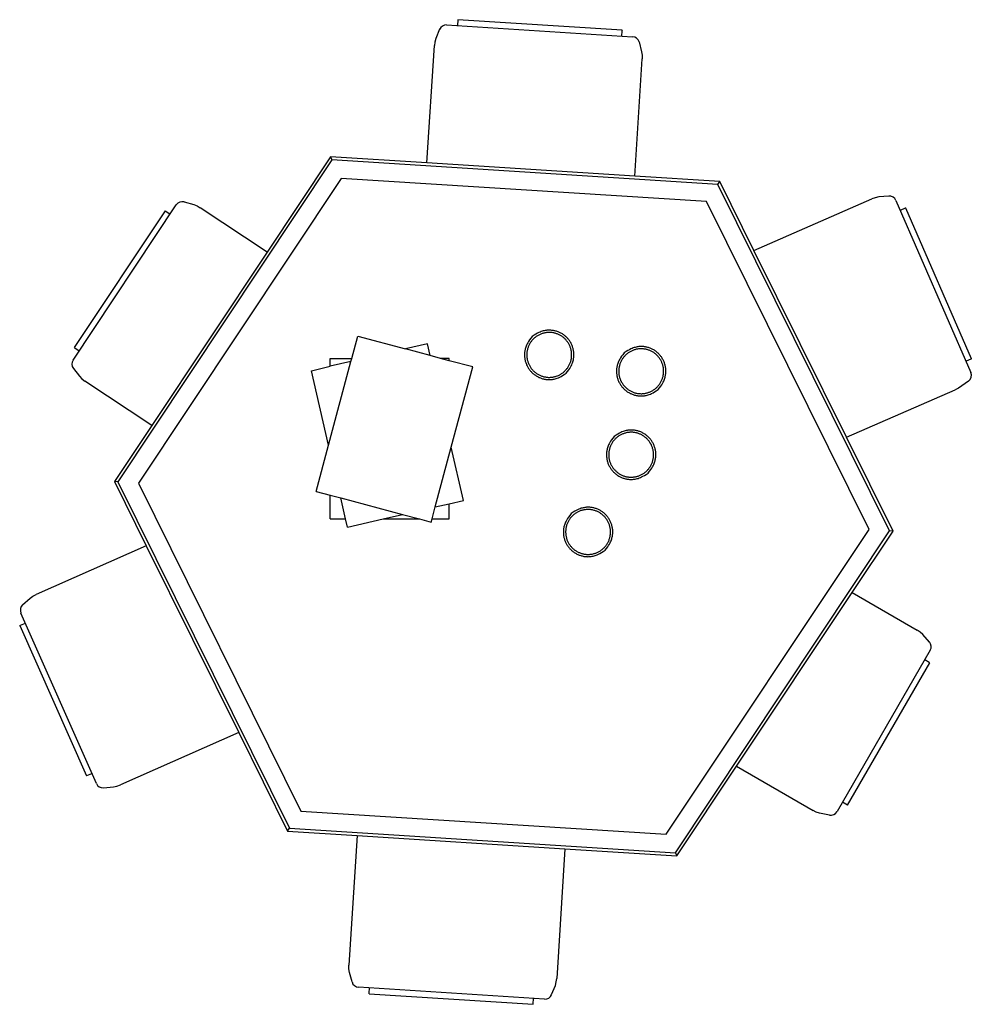
# Model space of a CAD drawing. Units: millimetres. Extents: x 901 to 4846, y -353 to 1302.
# Drawn here: x 901 to 2502, y -353 to 1302 of the extents above; entities that cross this region are included whole.
import ezdxf

# ---------------------------------------------------------------- set-up
doc = ezdxf.new("R2010")
doc.units = ezdxf.units.MM

# ---------------------------------------------------------------- blocks, each defined once
blk = doc.blocks.new('kindertableplan')
for p, q in [((1618.3, 1293), (1931, 1273.1)), ((1637.4, 1301.8), (1636.8, 1291.8)), ((1637.4, 1301.8), (1637.4, 1300.8)), ((1913.2, 1284.3), (1637.4, 1301.8)), ((1606.5, 1285.6), (1600, 1270)), ((1913.1, 1283.3), (1912.5, 1274.3)), ((1913.2, 1284.3), (1913.1, 1283.3)), ((1585.2, 1061), (1597.7, 1258.2)), ((1598.5, 1264.2), (1597.7, 1258.2)), ((1600, 1270), (1598.5, 1264.2)), ((1941.8, 1264.3), (1946.2, 1248)), ((1946.2, 1248), (1947, 1242.1)), ((1947, 1242.1), (1947, 1236.1)), ((1934.5, 1038.8), (1947, 1236.1)), ((1425.6, 1066.1), (1065.6, 524.9)), ((1423, 1071.3), (1316.5, 911)), ((1585.2, 1061), (1423, 1071.3)), ((1423, 1071.3), (1425.6, 1066.1)), ((2074.3, 1024.9), (1425.6, 1066.1)), ((1934.5, 1038.8), (1585.2, 1061)), ((1441, 1035.1), (1100.2, 522.7)), ((2055.1, 996.1), (1441, 1035.1)), ((2077.5, 1029.8), (1934.5, 1038.8)), ((2074.3, 1024.9), (2077.5, 1029.8)), ((2134.9, 913.9), (2077.5, 1029.8)), ((2363, 442.6), (2074.3, 1024.9)), ((1177, 995.4), (1193.3, 991.1)), ((2328.4, 444.8), (2055.1, 996.1)), ((2134.9, 913.9), (2333.3, 1000.5)), ((2339, 1002.5), (2333.3, 1000.5)), ((2344.8, 1003.8), (2339, 1002.5)), ((2361.6, 1005.2), (2344.8, 1003.8)), ((2373.6, 998.1), (2499.8, 708.9)), ((990.4, 729.6), (1163.9, 990.5)), ((1145.3, 980.6), (992.3, 750.5)), ((1145.3, 980.6), (1146.2, 980)), ((1146.2, 980), (1153.7, 975.1)), ((1193.3, 991.1), (1198.8, 988.8)), ((1198.8, 988.8), (1204.1, 985.8)), ((1316.5, 911), (1204.1, 985.8)), ((2389.3, 984.7), (2381, 981.1)), ((2390.2, 985.1), (2389.3, 984.7)), ((2500.7, 731.8), (2390.2, 985.1)), ((1316.5, 911), (1122.6, 619.6)), ((2290.6, 600), (2134.9, 913.9)), ((1459.1, 732.5), (1469, 769.7)), ((1469, 769.7), (1549.1, 748.3)), ((992.3, 750.5), (993.2, 750)), ((993.2, 750), (1000.6, 745)), ((1586, 756.7), (1549.1, 748.3)), ((1590.5, 737.2), (1549.1, 748.3)), ((1590.5, 737.2), (1586, 756.7)), ((1422.7, 719.1), (1422.7, 732.5)), ((1422.7, 732.5), (1459.1, 732.5)), ((1457.6, 727.1), (1459.1, 732.5)), ((1608, 732.5), (1590.5, 737.2)), ((1622.7, 732.5), (1608, 732.5)), ((1622.7, 728.5), (1608, 732.5)), ((1622.7, 728.5), (1622.7, 732.5)), ((1662.2, 718), (1622.7, 728.5)), ((2499.7, 731.4), (2491.5, 727.8)), ((2500.7, 731.8), (2499.7, 731.4)), ((990.9, 715.6), (1001.2, 702.3)), ((1391.1, 711.8), (1422.7, 719.1)), ((1420, 586.6), (1391.1, 711.8)), ((1420, 586.6), (1457.6, 727.1)), ((1457.6, 727.1), (1422.7, 719.1)), ((1626.1, 583), (1662.2, 718)), ((1001.2, 702.3), (1005.4, 698)), ((1005.4, 698), (1010.2, 694.4)), ((1122.6, 619.6), (1010.2, 694.4)), ((2290.6, 600), (2473.2, 679.7)), ((2478.6, 682.4), (2473.2, 679.7)), ((2495.6, 694.3), (2478.6, 682.4)), ((1122.6, 619.6), (1059.8, 525.3)), ((2368.8, 442.2), (2290.6, 600)), ((1399.2, 508.9), (1420, 586.6)), ((1599.2, 482.7), (1626.1, 583)), ((1646.7, 493.7), (1626.1, 583)), ((1059.8, 525.3), (1113.2, 417.6)), ((1065.6, 524.9), (1059.8, 525.3)), ((1065.6, 524.9), (1354.3, -57.5)), ((1100.2, 522.7), (1373.5, -28.6)), ((1399.2, 508.9), (1422.7, 502.6)), ((1422.7, 462.5), (1422.7, 502.6)), ((1422.7, 502.6), (1440.5, 497.8)), ((1448.6, 462.5), (1440.5, 497.8)), ((1440.5, 497.8), (1544.3, 470)), ((1593.8, 462.5), (1599.2, 482.7)), ((1599.2, 482.7), (1622.7, 488.1)), ((1622.7, 488.1), (1646.7, 493.7)), ((1622.7, 462.5), (1622.7, 488.1)), ((1511.6, 462.5), (1544.3, 470)), ((1544.3, 470), (1572.5, 462.5)), ((1422.7, 462.5), (1448.6, 462.5)), ((1451.8, 448.7), (1448.6, 462.5)), ((1451.8, 448.7), (1511.6, 462.5)), ((1511.6, 462.5), (1572.5, 462.5)), ((1572.5, 462.5), (1592.3, 457.2)), ((1592.3, 457.2), (1593.8, 462.5)), ((1593.8, 462.5), (1622.7, 462.5)), ((1987.6, -67.6), (2328.4, 444.8)), ((2003, -98.6), (2363, 442.6)), ((2300, 338.8), (2368.8, 442.2)), ((2368.8, 442.2), (2363, 442.6)), ((1113.2, 417.6), (928.2, 335.8)), ((1113.2, 417.6), (1268.8, 103.7)), ((918, 329.5), (922.9, 333)), ((922.9, 333), (928.2, 335.8)), ((2105.7, 46.8), (2300, 338.8)), ((2300, 338.8), (2409.3, 275.7)), ((905.6, 318.1), (918, 329.5)), ((1029.5, 17.9), (902.7, 304.4)), ((901.1, 283.4), (902, 283.9)), ((901.1, 283.4), (1012.9, 30.8)), ((902, 283.9), (910.2, 287.5)), ((2414.3, 272.4), (2409.3, 275.7)), ((2418.8, 268.4), (2414.3, 272.4)), ((2429.9, 255.7), (2418.8, 268.4)), ((2431.3, 241.8), (2274.6, -29.5)), ((2292.5, -18.5), (2430.7, 220.8)), ((2429.8, 221.3), (2422, 225.8)), ((2430.7, 220.8), (2429.8, 221.3)), ((1268.8, 103.7), (1069.9, 15.7)), ((1268.8, 103.7), (1351.1, -62.3)), ((1013.8, 31.2), (1022, 34.8)), ((2005.6, -103.8), (2105.7, 46.8)), ((2105.7, 46.8), (2234.3, -27.4)), ((1012.9, 30.8), (1013.8, 31.2)), ((1041.6, 10.8), (1058.3, 12.3)), ((1058.3, 12.3), (1064.2, 13.6)), ((1064.2, 13.6), (1069.9, 15.7)), ((2292.5, -18.5), (2283.9, -13.5)), ((1373.5, -28.6), (1987.6, -67.6)), ((2239.7, -30.1), (2234.3, -27.4)), ((2245.4, -32), (2239.7, -30.1)), ((2261.9, -35.3), (2245.4, -32)), ((2292.5, -18.5), (2291.7, -18)), ((1351.1, -62.3), (1354.3, -57.5)), ((1351.1, -62.3), (1468, -69.7)), ((1354.3, -57.5), (2003, -98.6)), ((1468, -69.7), (1454.2, -287.6)), ((1468, -69.7), (1817.3, -91.8)), ((1817.3, -91.8), (1803.5, -309.8)), ((1817.3, -91.8), (2005.6, -103.8)), ((2003, -98.6), (2005.6, -103.8)), ((1454.2, -293.6), (1454.2, -287.6)), ((1455, -299.6), (1454.2, -293.6)), ((1459.4, -315.8), (1455, -299.6)), ((1802.7, -315.7), (1803.5, -309.8)), ((1782.9, -344.5), (1470.2, -324.7)), ((1488.1, -334.8), (1488.7, -325.9)), ((1794.8, -337.1), (1801.2, -321.5)), ((1801.2, -321.5), (1802.7, -315.7)), ((1488.1, -335.8), (1488.1, -334.8)), ((1488.1, -335.8), (1763.8, -353.3)), ((1763.9, -352.3), (1764.4, -343.4)), ((1763.8, -353.3), (1763.9, -352.3))]:
    blk.add_line(p, q)
for points in [[(1819.3, 707.5), (1821.7, 710.5), (1823.8, 713.2), (1825.4, 715.7), (1826.8, 717.9), (1827.9, 719.9), (1828.8, 721.8), (1829.5, 723.6), (1830.1, 725.2), (1830.6, 726.8), (1831, 728.3), (1831.4, 729.8), (1831.7, 731.2), (1831.9, 732.6), (1832.1, 734), (1832.2, 735.4), (1832.3, 736.7), (1832.3, 738.1), (1832.3, 739.4), (1832.3, 740.8), (1832.2, 742.1), (1832, 743.5), (1831.8, 744.8), (1831.6, 746.2), (1831.3, 747.5), (1831, 748.8), (1830.6, 750.1), (1830.2, 751.4), (1829.8, 752.7), (1829.3, 754), (1828.8, 755.2), (1828.2, 756.5), (1827.6, 757.7), (1826.9, 758.9), (1826.2, 760), (1825.5, 761.2), (1824.7, 762.3), (1823.9, 763.4), (1823.1, 764.5), (1822.2, 765.5), (1821.3, 766.5), (1820.4, 767.5), (1819.4, 768.5), (1818.4, 769.4), (1817.4, 770.3), (1816.3, 771.1), (1815.2, 771.9), (1814.1, 772.7), (1813, 773.5), (1811.8, 774.2), (1810.6, 774.8), (1809.4, 775.5), (1808.2, 776.1), (1807, 776.6), (1805.7, 777.1), (1804.4, 777.6), (1803.1, 778), (1801.8, 778.4), (1800.5, 778.7), (1799.2, 779), (1797.9, 779.3), (1796.5, 779.5), (1795.2, 779.6), (1793.8, 779.8), (1792.4, 779.8), (1791.1, 779.9), (1789.7, 779.8), (1788.3, 779.8), (1786.9, 779.7), (1785.5, 779.5), (1784, 779.2), (1782.4, 778.9), (1780.8, 778.5), (1779.1, 778.1), (1777.3, 777.5), (1775.4, 776.7), (1773.3, 775.8), (1770.9, 774.6), (1768.4, 773.2), (1765.5, 771.4), (1762.3, 769.2)], [(1762.3, 769.2), (1759.9, 766.2), (1757.9, 763.5), (1756.2, 761), (1754.8, 758.8), (1753.7, 756.7), (1752.9, 754.9), (1752.1, 753.1), (1751.5, 751.5), (1751, 749.9), (1750.6, 748.4), (1750.2, 746.9), (1749.9, 745.5), (1749.7, 744.1), (1749.5, 742.7), (1749.4, 741.3), (1749.3, 740), (1749.3, 738.6), (1749.3, 737.3), (1749.4, 735.9), (1749.5, 734.5), (1749.6, 733.2), (1749.8, 731.8), (1750, 730.5), (1750.3, 729.2), (1750.6, 727.9), (1751, 726.5), (1751.4, 725.3), (1751.9, 724), (1752.4, 722.7), (1752.9, 721.5), (1753.5, 720.2), (1754.1, 719), (1754.7, 717.8), (1755.4, 716.6), (1756.1, 715.5), (1756.9, 714.4), (1757.7, 713.3), (1758.6, 712.2), (1759.4, 711.2), (1760.3, 710.2), (1761.3, 709.2), (1762.2, 708.2), (1763.2, 707.3), (1764.3, 706.4), (1765.3, 705.6), (1766.4, 704.8), (1767.5, 704), (1768.7, 703.2), (1769.8, 702.5), (1771, 701.9), (1772.2, 701.2), (1773.4, 700.6), (1774.7, 700.1), (1775.9, 699.6), (1777.2, 699.1), (1778.5, 698.7), (1779.8, 698.3), (1781.1, 698), (1782.5, 697.7), (1783.8, 697.4), (1785.1, 697.2), (1786.5, 697), (1787.8, 696.9), (1789.2, 696.9), (1790.6, 696.8), (1791.9, 696.8), (1793.3, 696.9), (1794.7, 697), (1796.2, 697.2), (1797.7, 697.5), (1799.2, 697.8), (1800.8, 698.2), (1802.5, 698.6), (1804.3, 699.2), (1806.3, 699.9), (1808.4, 700.9), (1810.7, 702.1), (1813.3, 703.5), (1816.1, 705.3), (1819.3, 707.5)], [(1973.9, 680), (1976.3, 683), (1978.3, 685.7), (1980, 688.2), (1981.4, 690.4), (1982.5, 692.5), (1983.4, 694.3), (1984.1, 696.1), (1984.7, 697.7), (1985.2, 699.3), (1985.6, 700.8), (1986, 702.3), (1986.3, 703.7), (1986.5, 705.1), (1986.7, 706.5), (1986.8, 707.9), (1986.9, 709.2), (1986.9, 710.6), (1986.9, 712), (1986.8, 713.3), (1986.7, 714.7), (1986.6, 716), (1986.4, 717.4), (1986.2, 718.7), (1985.9, 720), (1985.6, 721.3), (1985.2, 722.7), (1984.8, 724), (1984.4, 725.2), (1983.9, 726.5), (1983.3, 727.8), (1982.8, 729), (1982.1, 730.2), (1981.5, 731.4), (1980.8, 732.6), (1980.1, 733.7), (1979.3, 734.8), (1978.5, 735.9), (1977.7, 737), (1976.8, 738), (1975.9, 739), (1974.9, 740), (1974, 741), (1973, 741.9), (1971.9, 742.8), (1970.9, 743.6), (1969.8, 744.5), (1968.7, 745.2), (1967.6, 746), (1966.4, 746.7), (1965.2, 747.4), (1964, 748), (1962.8, 748.6), (1961.5, 749.1), (1960.3, 749.6), (1959, 750.1), (1957.7, 750.5), (1956.4, 750.9), (1955.1, 751.2), (1953.8, 751.5), (1952.4, 751.8), (1951.1, 752), (1949.7, 752.2), (1948.4, 752.3), (1947, 752.4), (1945.7, 752.4), (1944.3, 752.4), (1942.9, 752.3), (1941.5, 752.2), (1940, 752), (1938.5, 751.7), (1937, 751.4), (1935.4, 751), (1933.7, 750.6), (1931.9, 750), (1930, 749.3), (1927.8, 748.3), (1925.5, 747.1), (1922.9, 745.7), (1920.1, 743.9), (1916.9, 741.7)], [(1916.9, 741.7), (1914.5, 738.7), (1912.5, 736), (1910.8, 733.5), (1909.4, 731.3), (1908.3, 729.3), (1907.4, 727.4), (1906.7, 725.6), (1906.1, 724), (1905.6, 722.4), (1905.2, 720.9), (1904.8, 719.4), (1904.5, 718), (1904.3, 716.6), (1904.1, 715.2), (1904, 713.8), (1903.9, 712.5), (1903.9, 711.1), (1903.9, 709.8), (1903.9, 708.4), (1904, 707.1), (1904.2, 705.7), (1904.4, 704.4), (1904.6, 703), (1904.9, 701.7), (1905.2, 700.4), (1905.6, 699.1), (1906, 697.8), (1906.4, 696.5), (1906.9, 695.2), (1907.5, 694), (1908, 692.7), (1908.7, 691.5), (1909.3, 690.3), (1910, 689.2), (1910.7, 688), (1911.5, 686.9), (1912.3, 685.8), (1913.1, 684.7), (1914, 683.7), (1914.9, 682.7), (1915.8, 681.7), (1916.8, 680.7), (1917.8, 679.8), (1918.8, 678.9), (1919.9, 678.1), (1921, 677.3), (1922.1, 676.5), (1923.2, 675.7), (1924.4, 675), (1925.6, 674.4), (1926.8, 673.7), (1928, 673.2), (1929.3, 672.6), (1930.5, 672.1), (1931.8, 671.6), (1933.1, 671.2), (1934.4, 670.8), (1935.7, 670.5), (1937, 670.2), (1938.4, 669.9), (1939.7, 669.7), (1941.1, 669.6), (1942.4, 669.4), (1943.8, 669.4), (1945.1, 669.3), (1946.5, 669.4), (1947.9, 669.4), (1949.3, 669.6), (1950.8, 669.7), (1952.3, 670), (1953.8, 670.3), (1955.4, 670.7), (1957.1, 671.1), (1958.9, 671.7), (1960.8, 672.5), (1963, 673.4), (1965.3, 674.6), (1967.9, 676), (1970.7, 677.8), (1973.9, 680)], [(1900, 601.4), (1897.6, 598.4), (1895.6, 595.6), (1893.9, 593.2), (1892.6, 591), (1891.5, 588.9), (1890.6, 587.1), (1889.9, 585.3), (1889.3, 583.7), (1888.8, 582.1), (1888.3, 580.6), (1888, 579.1), (1887.7, 577.7), (1887.4, 576.3), (1887.3, 574.9), (1887.1, 573.5), (1887.1, 572.2), (1887, 570.8), (1887, 569.4), (1887.1, 568.1), (1887.2, 566.7), (1887.4, 565.4), (1887.5, 564), (1887.8, 562.7), (1888.1, 561.4), (1888.4, 560), (1888.7, 558.7), (1889.2, 557.4), (1889.6, 556.2), (1890.1, 554.9), (1890.6, 553.6), (1891.2, 552.4), (1891.8, 551.2), (1892.5, 550), (1893.2, 548.8), (1893.9, 547.7), (1894.6, 546.6), (1895.5, 545.5), (1896.3, 544.4), (1897.2, 543.4), (1898.1, 542.3), (1899, 541.4), (1900, 540.4), (1901, 539.5), (1902, 538.6), (1903.1, 537.7), (1904.2, 536.9), (1905.3, 536.2), (1906.4, 535.4), (1907.6, 534.7), (1908.7, 534), (1910, 533.4), (1911.2, 532.8), (1912.4, 532.3), (1913.7, 531.8), (1915, 531.3), (1916.2, 530.9), (1917.6, 530.5), (1918.9, 530.2), (1920.2, 529.9), (1921.5, 529.6), (1922.9, 529.4), (1924.2, 529.2), (1925.6, 529.1), (1926.9, 529), (1928.3, 529), (1929.7, 529), (1931, 529.1), (1932.5, 529.2), (1933.9, 529.4), (1935.4, 529.6), (1937, 530), (1938.6, 530.3), (1940.3, 530.8), (1942.1, 531.4), (1944, 532.1), (1946.1, 533.1), (1948.4, 534.2), (1951, 535.7), (1953.9, 537.5), (1957.1, 539.7)], [(1957.1, 539.7), (1959.5, 542.7), (1961.5, 545.4), (1963.2, 547.9), (1964.5, 550.1), (1965.6, 552.1), (1966.5, 554), (1967.2, 555.7), (1967.8, 557.4), (1968.3, 559), (1968.8, 560.5), (1969.1, 562), (1969.4, 563.4), (1969.7, 564.8), (1969.8, 566.2), (1970, 567.5), (1970, 568.9), (1970.1, 570.3), (1970.1, 571.6), (1970, 573), (1969.9, 574.3), (1969.8, 575.7), (1969.6, 577), (1969.3, 578.4), (1969.1, 579.7), (1968.7, 581), (1968.4, 582.3), (1968, 583.6), (1967.5, 584.9), (1967, 586.2), (1966.5, 587.4), (1965.9, 588.6), (1965.3, 589.9), (1964.7, 591.1), (1964, 592.2), (1963.2, 593.4), (1962.5, 594.5), (1961.7, 595.6), (1960.8, 596.7), (1960, 597.7), (1959, 598.7), (1958.1, 599.7), (1957.1, 600.6), (1956.1, 601.6), (1955.1, 602.5), (1954, 603.3), (1953, 604.1), (1951.8, 604.9), (1950.7, 605.6), (1949.6, 606.4), (1948.4, 607), (1947.2, 607.6), (1945.9, 608.2), (1944.7, 608.8), (1943.4, 609.3), (1942.2, 609.8), (1940.9, 610.2), (1939.6, 610.6), (1938.2, 610.9), (1936.9, 611.2), (1935.6, 611.4), (1934.2, 611.7), (1932.9, 611.8), (1931.5, 611.9), (1930.2, 612), (1928.8, 612), (1927.5, 612), (1926.1, 612), (1924.6, 611.8), (1923.2, 611.7), (1921.7, 611.4), (1920.1, 611.1), (1918.5, 610.7), (1916.8, 610.2), (1915.1, 609.7), (1913.1, 608.9), (1911, 608), (1908.7, 606.8), (1906.1, 605.3), (1903.2, 603.5), (1900, 601.4)], [(1884.6, 409.8), (1887.1, 412.8), (1889.1, 415.5), (1890.7, 418), (1892.1, 420.2), (1893.2, 422.3), (1894.1, 424.1), (1894.8, 425.9), (1895.4, 427.5), (1895.9, 429.1), (1896.3, 430.6), (1896.7, 432.1), (1897, 433.5), (1897.2, 434.9), (1897.4, 436.3), (1897.5, 437.7), (1897.6, 439), (1897.6, 440.4), (1897.6, 441.8), (1897.6, 443.1), (1897.5, 444.5), (1897.3, 445.8), (1897.1, 447.2), (1896.9, 448.5), (1896.6, 449.8), (1896.3, 451.2), (1895.9, 452.5), (1895.5, 453.8), (1895.1, 455), (1894.6, 456.3), (1894.1, 457.6), (1893.5, 458.8), (1892.9, 460), (1892.2, 461.2), (1891.5, 462.4), (1890.8, 463.5), (1890, 464.6), (1889.2, 465.7), (1888.4, 466.8), (1887.5, 467.8), (1886.6, 468.9), (1885.7, 469.8), (1884.7, 470.8), (1883.7, 471.7), (1882.7, 472.6), (1881.6, 473.4), (1880.5, 474.3), (1879.4, 475), (1878.3, 475.8), (1877.1, 476.5), (1875.9, 477.2), (1874.7, 477.8), (1873.5, 478.4), (1872.3, 478.9), (1871, 479.4), (1869.7, 479.9), (1868.4, 480.3), (1867.1, 480.7), (1865.8, 481), (1864.5, 481.3), (1863.2, 481.6), (1861.8, 481.8), (1860.5, 482), (1859.1, 482.1), (1857.8, 482.2), (1856.4, 482.2), (1855, 482.2), (1853.6, 482.1), (1852.2, 482), (1850.8, 481.8), (1849.3, 481.5), (1847.7, 481.2), (1846.1, 480.8), (1844.4, 480.4), (1842.6, 479.8), (1840.7, 479.1), (1838.6, 478.1), (1836.2, 476.9), (1833.7, 475.5), (1830.8, 473.7), (1827.6, 471.5)], [(1827.6, 471.5), (1825.2, 468.5), (1823.2, 465.8), (1821.5, 463.3), (1820.2, 461.1), (1819.1, 459.1), (1818.2, 457.2), (1817.4, 455.5), (1816.9, 453.8), (1816.3, 452.2), (1815.9, 450.7), (1815.5, 449.2), (1815.3, 447.8), (1815, 446.4), (1814.8, 445), (1814.7, 443.7), (1814.6, 442.3), (1814.6, 440.9), (1814.6, 439.6), (1814.7, 438.2), (1814.8, 436.9), (1814.9, 435.5), (1815.1, 434.2), (1815.4, 432.8), (1815.6, 431.5), (1816, 430.2), (1816.3, 428.9), (1816.7, 427.6), (1817.2, 426.3), (1817.7, 425), (1818.2, 423.8), (1818.8, 422.5), (1819.4, 421.3), (1820, 420.1), (1820.7, 419), (1821.5, 417.8), (1822.2, 416.7), (1823, 415.6), (1823.9, 414.5), (1824.7, 413.5), (1825.6, 412.5), (1826.6, 411.5), (1827.5, 410.5), (1828.5, 409.6), (1829.6, 408.7), (1830.6, 407.9), (1831.7, 407.1), (1832.8, 406.3), (1834, 405.5), (1835.1, 404.8), (1836.3, 404.2), (1837.5, 403.5), (1838.7, 403), (1840, 402.4), (1841.2, 401.9), (1842.5, 401.4), (1843.8, 401), (1845.1, 400.6), (1846.4, 400.3), (1847.8, 400), (1849.1, 399.7), (1850.4, 399.5), (1851.8, 399.4), (1853.1, 399.2), (1854.5, 399.2), (1855.9, 399.1), (1857.2, 399.2), (1858.6, 399.2), (1860, 399.4), (1861.5, 399.5), (1863, 399.8), (1864.5, 400.1), (1866.2, 400.5), (1867.8, 400.9), (1869.6, 401.5), (1871.6, 402.3), (1873.7, 403.2), (1876, 404.4), (1878.6, 405.9), (1881.5, 407.7), (1884.6, 409.8)]]:
    blk.add_lwpolyline(points)
for points in [[(1802, 774.4), (1800.8, 774.7), (1799.6, 775), (1798.4, 775.3), (1797.2, 775.5), (1796, 775.7), (1794.8, 775.9), (1793.5, 776), (1792.3, 776), (1791.1, 776.1), (1789.8, 776.1), (1788.6, 776), (1787.4, 775.9), (1786.1, 775.8), (1784.9, 775.6), (1783.7, 775.4), (1782.5, 775.1), (1781.3, 774.8), (1780.1, 774.5), (1778.9, 774.1), (1777.8, 773.7), (1776.6, 773.3), (1775.5, 772.8), (1774.4, 772.3), (1773.3, 771.7), (1772.2, 771.1), (1771.1, 770.5), (1770.1, 769.8), (1769, 769.2), (1768, 768.4), (1767.1, 767.7), (1766.1, 766.9), (1765.2, 766), (1764.3, 765.2), (1763.5, 764.3), (1762.6, 763.4), (1761.8, 762.5), (1761, 761.5), (1760.3, 760.5), (1759.6, 759.5), (1758.9, 758.5), (1758.3, 757.4), (1757.7, 756.3), (1757.1, 755.3), (1756.6, 754.1), (1756.1, 753), (1755.6, 751.9), (1755.2, 750.7), (1754.8, 749.5), (1754.4, 748.3), (1754.1, 747.1), (1753.9, 745.9), (1753.6, 744.7), (1753.4, 743.5), (1753.3, 742.3), (1753.2, 741.1), (1753.1, 739.8), (1753.1, 738.6), (1753.1, 737.4), (1753.2, 736.1), (1753.3, 734.9), (1753.4, 733.7), (1753.6, 732.4), (1753.8, 731.2), (1754, 730), (1754.3, 728.8), (1754.6, 727.6), (1755, 726.4), (1755.4, 725.3), (1755.9, 724.1), (1756.4, 723), (1756.9, 721.9), (1757.4, 720.8), (1758, 719.7), (1758.7, 718.6), (1759.3, 717.6), (1760, 716.6), (1760.7, 715.6), (1761.5, 714.6), (1762.3, 713.7), (1763.1, 712.7), (1764, 711.8), (1764.9, 711), (1765.8, 710.1), (1766.7, 709.3), (1767.7, 708.6), (1768.6, 707.8), (1769.7, 707.1), (1770.7, 706.4), (1771.7, 705.8), (1772.8, 705.2), (1773.9, 704.6), (1775, 704.1), (1776.2, 703.6), (1777.3, 703.1), (1778.5, 702.7), (1779.6, 702.3), (1780.8, 702), (1782, 701.7), (1783.2, 701.4), (1784.4, 701.2), (1785.7, 701), (1786.9, 700.8), (1788.1, 700.7), (1789.3, 700.6), (1790.6, 700.6), (1791.8, 700.6), (1793, 700.7), (1794.3, 700.8), (1795.5, 700.9), (1796.7, 701.1), (1797.9, 701.3), (1799.1, 701.5), (1800.3, 701.8), (1801.5, 702.2), (1802.7, 702.5), (1803.9, 702.9), (1805, 703.4), (1806.2, 703.9), (1807.3, 704.4), (1808.4, 705), (1809.5, 705.5), (1810.5, 706.2), (1811.6, 706.8), (1812.6, 707.5), (1813.6, 708.3), (1814.6, 709), (1815.5, 709.8), (1816.4, 710.6), (1817.3, 711.5), (1818.2, 712.4), (1819, 713.3), (1819.8, 714.2), (1820.6, 715.2), (1821.3, 716.2), (1822.1, 717.2), (1822.7, 718.2), (1823.4, 719.3), (1824, 720.3), (1824.5, 721.4), (1825.1, 722.6), (1825.6, 723.7), (1826, 724.8), (1826.5, 726), (1826.9, 727.2), (1827.2, 728.3), (1827.5, 729.5), (1827.8, 730.7), (1828, 732), (1828.2, 733.2), (1828.3, 734.4), (1828.5, 735.6), (1828.5, 736.9), (1828.5, 738.1), (1828.5, 739.3), (1828.5, 740.6), (1828.4, 741.8), (1828.3, 743), (1828.1, 744.2), (1827.9, 745.5), (1827.6, 746.7), (1827.3, 747.9), (1827, 749.1), (1826.6, 750.2), (1826.2, 751.4), (1825.8, 752.6), (1825.3, 753.7), (1824.8, 754.8), (1824.2, 755.9), (1823.6, 757), (1823, 758.1), (1822.3, 759.1), (1821.6, 760.1), (1820.9, 761.1), (1820.1, 762.1), (1819.3, 763), (1818.5, 764), (1817.7, 764.8), (1816.8, 765.7), (1815.9, 766.5), (1814.9, 767.4), (1814, 768.1), (1813, 768.9), (1812, 769.6), (1811, 770.3), (1809.9, 770.9), (1808.8, 771.5), (1807.7, 772.1), (1806.6, 772.6), (1805.5, 773.1), (1804.3, 773.6), (1803.2, 774)], [(1956.6, 746.9), (1955.4, 747.2), (1954.2, 747.5), (1953, 747.8), (1951.8, 748), (1950.6, 748.2), (1949.3, 748.4), (1948.1, 748.5), (1946.9, 748.6), (1945.6, 748.6), (1944.4, 748.6), (1943.2, 748.5), (1941.9, 748.4), (1940.7, 748.3), (1939.5, 748.1), (1938.3, 747.9), (1937.1, 747.7), (1935.9, 747.4), (1934.7, 747), (1933.5, 746.7), (1932.3, 746.3), (1931.2, 745.8), (1930, 745.3), (1928.9, 744.8), (1927.8, 744.2), (1926.7, 743.7), (1925.7, 743), (1924.6, 742.4), (1923.6, 741.7), (1922.6, 740.9), (1921.7, 740.2), (1920.7, 739.4), (1919.8, 738.6), (1918.9, 737.7), (1918, 736.8), (1917.2, 735.9), (1916.4, 735), (1915.6, 734), (1914.9, 733), (1914.2, 732), (1913.5, 731), (1912.8, 729.9), (1912.2, 728.9), (1911.7, 727.8), (1911.1, 726.7), (1910.6, 725.5), (1910.2, 724.4), (1909.8, 723.2), (1909.4, 722), (1909, 720.9), (1908.7, 719.7), (1908.4, 718.5), (1908.2, 717.2), (1908, 716), (1907.9, 714.8), (1907.8, 713.6), (1907.7, 712.3), (1907.7, 711.1), (1907.7, 709.9), (1907.7, 708.6), (1907.8, 707.4), (1908, 706.2), (1908.1, 705), (1908.3, 703.7), (1908.6, 702.5), (1908.9, 701.3), (1909.2, 700.1), (1909.6, 699), (1910, 697.8), (1910.4, 696.6), (1910.9, 695.5), (1911.5, 694.4), (1912, 693.3), (1912.6, 692.2), (1913.2, 691.1), (1913.9, 690.1), (1914.6, 689.1), (1915.3, 688.1), (1916.1, 687.1), (1916.9, 686.2), (1917.7, 685.2), (1918.5, 684.4), (1919.4, 683.5), (1920.3, 682.7), (1921.3, 681.9), (1922.2, 681.1), (1923.2, 680.3), (1924.2, 679.6), (1925.3, 679), (1926.3, 678.3), (1927.4, 677.7), (1928.5, 677.1), (1929.6, 676.6), (1930.7, 676.1), (1931.9, 675.6), (1933, 675.2), (1934.2, 674.8), (1935.4, 674.5), (1936.6, 674.2), (1937.8, 673.9), (1939, 673.7), (1940.2, 673.5), (1941.5, 673.3), (1942.7, 673.2), (1943.9, 673.2), (1945.2, 673.1), (1946.4, 673.1), (1947.6, 673.2), (1948.9, 673.3), (1950.1, 673.4), (1951.3, 673.6), (1952.5, 673.8), (1953.7, 674.1), (1954.9, 674.4), (1956.1, 674.7), (1957.3, 675.1), (1958.5, 675.5), (1959.6, 675.9), (1960.7, 676.4), (1961.9, 676.9), (1963, 677.5), (1964, 678.1), (1965.1, 678.7), (1966.2, 679.4), (1967.2, 680.1), (1968.2, 680.8), (1969.1, 681.5), (1970.1, 682.3), (1971, 683.2), (1971.9, 684), (1972.8, 684.9), (1973.6, 685.8), (1974.4, 686.7), (1975.2, 687.7), (1975.9, 688.7), (1976.6, 689.7), (1977.3, 690.7), (1977.9, 691.8), (1978.6, 692.9), (1979.1, 694), (1979.7, 695.1), (1980.2, 696.2), (1980.6, 697.3), (1981, 698.5), (1981.4, 699.7), (1981.8, 700.9), (1982.1, 702.1), (1982.4, 703.3), (1982.6, 704.5), (1982.8, 705.7), (1982.9, 706.9), (1983, 708.1), (1983.1, 709.4), (1983.1, 710.6), (1983.1, 711.9), (1983.1, 713.1), (1983, 714.3), (1982.8, 715.5), (1982.7, 716.8), (1982.4, 718), (1982.2, 719.2), (1981.9, 720.4), (1981.6, 721.6), (1981.2, 722.8), (1980.8, 723.9), (1980.3, 725.1), (1979.9, 726.2), (1979.3, 727.3), (1978.8, 728.4), (1978.2, 729.5), (1977.6, 730.6), (1976.9, 731.6), (1976.2, 732.6), (1975.5, 733.6), (1974.7, 734.6), (1973.9, 735.6), (1973.1, 736.5), (1972.2, 737.4), (1971.4, 738.2), (1970.5, 739.1), (1969.5, 739.9), (1968.6, 740.6), (1967.6, 741.4), (1966.6, 742.1), (1965.5, 742.8), (1964.5, 743.4), (1963.4, 744), (1962.3, 744.6), (1961.2, 745.1), (1960.1, 745.6), (1958.9, 746.1), (1957.8, 746.5)], [(1939.7, 606.6), (1938.6, 606.9), (1937.4, 607.2), (1936.2, 607.5), (1934.9, 607.7), (1933.7, 607.9), (1932.5, 608), (1931.3, 608.2), (1930, 608.2), (1928.8, 608.3), (1927.6, 608.2), (1926.3, 608.2), (1925.1, 608.1), (1923.9, 608), (1922.7, 607.8), (1921.4, 607.6), (1920.2, 607.3), (1919, 607), (1917.8, 606.7), (1916.7, 606.3), (1915.5, 605.9), (1914.3, 605.5), (1913.2, 605), (1912.1, 604.5), (1911, 603.9), (1909.9, 603.3), (1908.8, 602.7), (1907.8, 602), (1906.8, 601.3), (1905.8, 600.6), (1904.8, 599.8), (1903.9, 599.1), (1902.9, 598.2), (1902.1, 597.4), (1901.2, 596.5), (1900.4, 595.6), (1899.5, 594.6), (1898.8, 593.7), (1898, 592.7), (1897.3, 591.7), (1896.6, 590.7), (1896, 589.6), (1895.4, 588.5), (1894.8, 587.4), (1894.3, 586.3), (1893.8, 585.2), (1893.3, 584), (1892.9, 582.9), (1892.5, 581.7), (1892.2, 580.5), (1891.9, 579.3), (1891.6, 578.1), (1891.4, 576.9), (1891.2, 575.7), (1891, 574.5), (1890.9, 573.2), (1890.9, 572), (1890.8, 570.8), (1890.8, 569.5), (1890.9, 568.3), (1891, 567.1), (1891.1, 565.8), (1891.3, 564.6), (1891.5, 563.4), (1891.8, 562.2), (1892.1, 561), (1892.4, 559.8), (1892.8, 558.6), (1893.2, 557.5), (1893.6, 556.3), (1894.1, 555.2), (1894.6, 554.1), (1895.2, 553), (1895.8, 551.9), (1896.4, 550.8), (1897.1, 549.8), (1897.7, 548.7), (1898.5, 547.8), (1899.2, 546.8), (1900, 545.8), (1900.9, 544.9), (1901.7, 544), (1902.6, 543.2), (1903.5, 542.3), (1904.4, 541.5), (1905.4, 540.7), (1906.4, 540), (1907.4, 539.3), (1908.4, 538.6), (1909.5, 538), (1910.6, 537.4), (1911.7, 536.8), (1912.8, 536.3), (1913.9, 535.8), (1915, 535.3), (1916.2, 534.9), (1917.4, 534.5), (1918.6, 534.1), (1919.8, 533.8), (1921, 533.6), (1922.2, 533.3), (1923.4, 533.2), (1924.6, 533), (1925.8, 532.9), (1927.1, 532.8), (1928.3, 532.8), (1929.5, 532.8), (1930.8, 532.9), (1932, 533), (1933.2, 533.1), (1934.5, 533.3), (1935.7, 533.5), (1936.9, 533.7), (1938.1, 534), (1939.3, 534.4), (1940.5, 534.7), (1941.6, 535.1), (1942.8, 535.6), (1943.9, 536.1), (1945, 536.6), (1946.1, 537.1), (1947.2, 537.7), (1948.3, 538.4), (1949.3, 539), (1950.3, 539.7), (1951.3, 540.4), (1952.3, 541.2), (1953.2, 542), (1954.2, 542.8), (1955.1, 543.7), (1955.9, 544.6), (1956.8, 545.5), (1957.6, 546.4), (1958.3, 547.4), (1959.1, 548.4), (1959.8, 549.4), (1960.5, 550.4), (1961.1, 551.5), (1961.7, 552.5), (1962.3, 553.6), (1962.8, 554.7), (1963.3, 555.9), (1963.8, 557), (1964.2, 558.2), (1964.6, 559.3), (1964.9, 560.5), (1965.2, 561.7), (1965.5, 562.9), (1965.7, 564.1), (1965.9, 565.4), (1966.1, 566.6), (1966.2, 567.8), (1966.3, 569), (1966.3, 570.3), (1966.3, 571.5), (1966.2, 572.7), (1966.1, 574), (1966, 575.2), (1965.8, 576.4), (1965.6, 577.6), (1965.4, 578.9), (1965.1, 580.1), (1964.7, 581.2), (1964.4, 582.4), (1964, 583.6), (1963.5, 584.7), (1963, 585.9), (1962.5, 587), (1961.9, 588.1), (1961.4, 589.2), (1960.7, 590.2), (1960.1, 591.3), (1959.4, 592.3), (1958.6, 593.3), (1957.9, 594.3), (1957.1, 595.2), (1956.3, 596.1), (1955.4, 597), (1954.5, 597.9), (1953.6, 598.7), (1952.7, 599.5), (1951.7, 600.3), (1950.7, 601), (1949.7, 601.8), (1948.7, 602.4), (1947.6, 603.1), (1946.6, 603.7), (1945.5, 604.3), (1944.4, 604.8), (1943.2, 605.3), (1942.1, 605.7), (1940.9, 606.2)], [(1867.3, 476.7), (1866.1, 477), (1864.9, 477.4), (1863.7, 477.6), (1862.5, 477.8), (1861.3, 478), (1860.1, 478.2), (1858.8, 478.3), (1857.6, 478.4), (1856.4, 478.4), (1855.1, 478.4), (1853.9, 478.3), (1852.7, 478.2), (1851.4, 478.1), (1850.2, 477.9), (1849, 477.7), (1847.8, 477.5), (1846.6, 477.2), (1845.4, 476.8), (1844.2, 476.5), (1843.1, 476.1), (1841.9, 475.6), (1840.8, 475.1), (1839.7, 474.6), (1838.6, 474.1), (1837.5, 473.5), (1836.4, 472.8), (1835.4, 472.2), (1834.4, 471.5), (1833.4, 470.7), (1832.4, 470), (1831.4, 469.2), (1830.5, 468.4), (1829.6, 467.5), (1828.8, 466.6), (1827.9, 465.7), (1827.1, 464.8), (1826.3, 463.8), (1825.6, 462.8), (1824.9, 461.8), (1824.2, 460.8), (1823.6, 459.7), (1823, 458.7), (1822.4, 457.6), (1821.9, 456.5), (1821.4, 455.3), (1820.9, 454.2), (1820.5, 453), (1820.1, 451.9), (1819.7, 450.7), (1819.4, 449.5), (1819.2, 448.3), (1818.9, 447.1), (1818.8, 445.8), (1818.6, 444.6), (1818.5, 443.4), (1818.4, 442.1), (1818.4, 440.9), (1818.4, 439.7), (1818.5, 438.4), (1818.6, 437.2), (1818.7, 436), (1818.9, 434.8), (1819.1, 433.5), (1819.3, 432.3), (1819.6, 431.1), (1820, 429.9), (1820.3, 428.8), (1820.7, 427.6), (1821.2, 426.5), (1821.7, 425.3), (1822.2, 424.2), (1822.7, 423.1), (1823.3, 422), (1824, 420.9), (1824.6, 419.9), (1825.3, 418.9), (1826, 417.9), (1826.8, 416.9), (1827.6, 416), (1828.4, 415.1), (1829.3, 414.2), (1830.2, 413.3), (1831.1, 412.5), (1832, 411.7), (1833, 410.9), (1834, 410.1), (1835, 409.4), (1836, 408.8), (1837.1, 408.1), (1838.1, 407.5), (1839.2, 406.9), (1840.3, 406.4), (1841.5, 405.9), (1842.6, 405.4), (1843.8, 405), (1844.9, 404.6), (1846.1, 404.3), (1847.3, 404), (1848.5, 403.7), (1849.7, 403.5), (1851, 403.3), (1852.2, 403.1), (1853.4, 403), (1854.6, 403), (1855.9, 402.9), (1857.1, 402.9), (1858.4, 403), (1859.6, 403.1), (1860.8, 403.2), (1862, 403.4), (1863.2, 403.6), (1864.5, 403.9), (1865.7, 404.2), (1866.8, 404.5), (1868, 404.9), (1869.2, 405.3), (1870.3, 405.7), (1871.5, 406.2), (1872.6, 406.7), (1873.7, 407.3), (1874.8, 407.9), (1875.8, 408.5), (1876.9, 409.2), (1877.9, 409.9), (1878.9, 410.6), (1879.9, 411.3), (1880.8, 412.1), (1881.7, 413), (1882.6, 413.8), (1883.5, 414.7), (1884.3, 415.6), (1885.1, 416.5), (1885.9, 417.5), (1886.7, 418.5), (1887.4, 419.5), (1888, 420.5), (1888.7, 421.6), (1889.3, 422.7), (1889.9, 423.8), (1890.4, 424.9), (1890.9, 426), (1891.4, 427.1), (1891.8, 428.3), (1892.2, 429.5), (1892.5, 430.7), (1892.8, 431.9), (1893.1, 433.1), (1893.3, 434.3), (1893.5, 435.5), (1893.6, 436.7), (1893.8, 438), (1893.8, 439.2), (1893.9, 440.4), (1893.8, 441.7), (1893.8, 442.9), (1893.7, 444.1), (1893.6, 445.3), (1893.4, 446.6), (1893.2, 447.8), (1892.9, 449), (1892.6, 450.2), (1892.3, 451.4), (1891.9, 452.6), (1891.5, 453.7), (1891.1, 454.9), (1890.6, 456), (1890.1, 457.1), (1889.5, 458.2), (1888.9, 459.3), (1888.3, 460.4), (1887.6, 461.4), (1886.9, 462.4), (1886.2, 463.4), (1885.4, 464.4), (1884.7, 465.4), (1883.8, 466.3), (1883, 467.2), (1882.1, 468), (1881.2, 468.9), (1880.3, 469.7), (1879.3, 470.4), (1878.3, 471.2), (1877.3, 471.9), (1876.3, 472.6), (1875.2, 473.2), (1874.1, 473.8), (1873, 474.4), (1871.9, 474.9), (1870.8, 475.4), (1869.6, 475.9), (1868.5, 476.3)]]:
    blk.add_lwpolyline(points, close=True)
for centre, start, end in [((1617.6, 1281), 86.3685, 157.6185), ((1930.2, 1261.2), 15.1185, 86.3685), ((1173.9, 983.8), 75.1185, 146.3685), ((2362.6, 993.3), 23.5685, 94.8185), ((1000.4, 723), 146.3685, 217.6185), ((2488.8, 704.1), 304.8185, 23.5685), ((913.7, 309.3), 132.6185, 203.8685), ((2420.9, 247.8), 330, 41.25), ((1040.5, 22.7), 203.8685, 275.1185), ((2264.2, -23.5), 258.75, 330), ((1471, -312.7), 195.1185, 266.3685), ((1783.7, -332.6), 266.3685, 337.6185)]:
    blk.add_arc(centre, 12, start, end)

msp = doc.modelspace()

# ---------------------------------------------------------------- block references
msp.add_blockref('kindertableplan', (0, 0))

doc.saveas('drawing.dxf')
